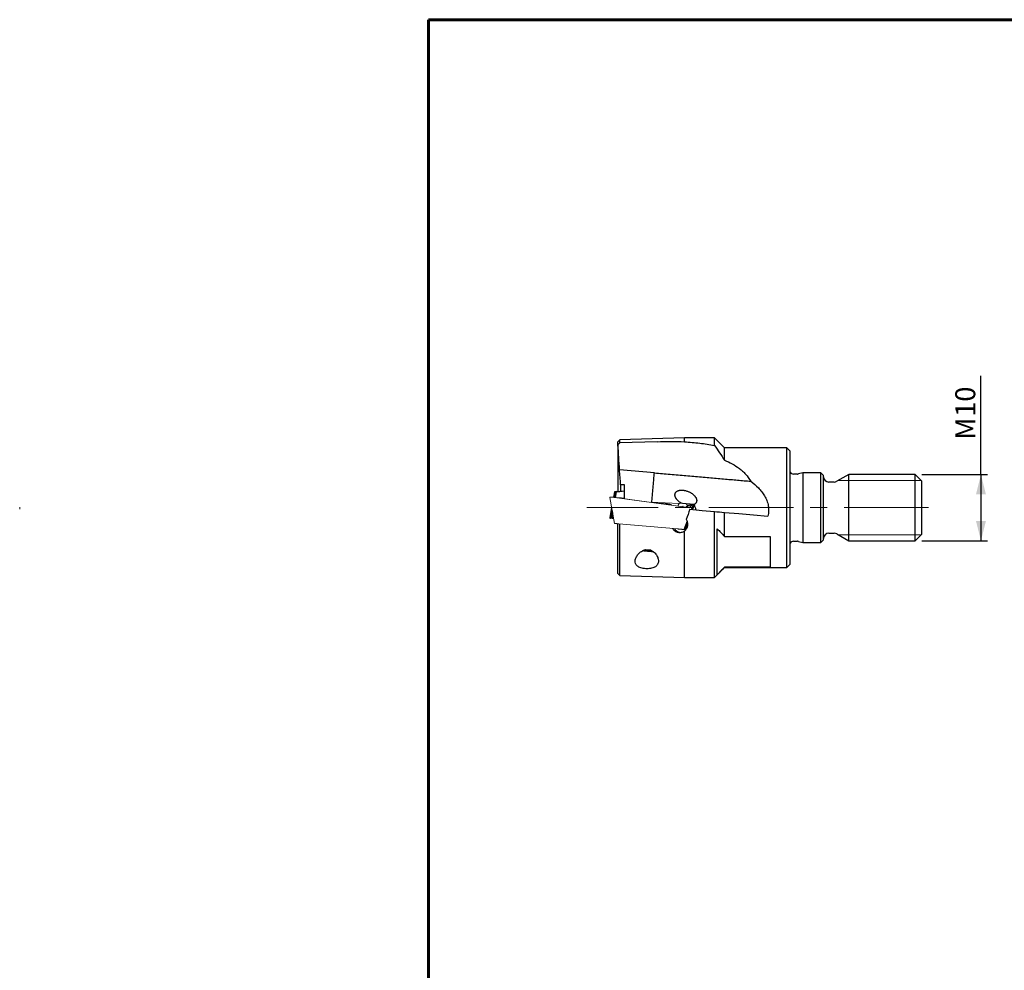
# Model space of a CAD drawing. Units: millimetres. Extents: x -47 to 204, y 6 to 291.
# Drawn here: x -47 to 101, y 148 to 291 of the extents above; entities that cross this region are included whole.
import ezdxf

# ---------------------------------------------------------------- set-up
doc = ezdxf.new("R2010")
doc.units = ezdxf.units.MM
doc.linetypes.add('CENTERX2', pattern=[20.32, 12.7, -2.54, 2.54, -2.54])
doc.layers.add('DÜNNE_LINIE', color=7, linetype='Continuous')
doc.styles.add('SLDTEXTSTYLE0', font='TXT', dxfattribs={"width": 0.605})
doc.dimstyles.new('SLDDIMSTYLE2', dxfattribs={"dimtxt": 3, "dimasz": 3, "dimexe": 0, "dimexo": 0.0625, "dimgap": 0.75, "dimtad": 1, "dimdec": 3, "dimrnd": 1e-09, "dimzin": 12, "dimdsep": 46, "dimtxsty": 'SLDTEXTSTYLE0', "dimsah": 1, "dimcen": 0.09, "dimadec": 0, "dimazin": 3, "dimtfac": 1, "dimtofl": 0, "dimtmove": 0, "dimatfit": 3, "dimfxl": 1, "dimfrac": 2, "dimtolj": 1, "dimtzin": 12, "dimarcsym": 0})

# ---------------------------------------------------------------- blocks, each defined once
blk = doc.blocks.new('_D_2')
at = {"layer": 'DÜNNE_LINIE', "color": 7}
for p, q in [((97.78, 223.07), (97.78, 237.9)), ((88.9, 223.07), (98.78, 223.07)), ((97.78, 223.07), (97.78, 213.07)), ((88.9, 213.07), (98.78, 213.07))]:
    blk.add_line(p, q, dxfattribs=at)
for points in [[(97.78, 223.07), (97.03, 220.07), (98.53, 220.07)], [(97.78, 213.07), (98.53, 216.07), (97.03, 216.07)]]:
    blk.add_solid(points, dxfattribs=at)
at = {"layer": 'DÜNNE_LINIE', "color": 7, "char_height": 3, "attachment_point": 1, "rotation": 90, "style": 'SLDTEXTSTYLE0'}
for s, insert in [('10', (93.92, 231.73)), ('M', (93.92, 228.3))]:
    blk.add_mtext(s, dxfattribs=dict(at, insert=insert))

msp = doc.modelspace()

# ---------------------------------------------------------------- linework, layer by layer
at = {"color": 7, "linetype": 'Continuous', "lineweight": 60}
for q in [(203.9022, 291.4435), (14.7199, 5.5565)]:
    msp.add_line((14.7199, 291.4435), q, dxfattribs=at)
at = {"color": 7, "linetype": 'Continuous', "lineweight": 30}
for p, q in [((43.5008, 228.2812), (43.2008, 227.9627)), ((53.2008, 228.5722), (43.5008, 228.2812)), ((43.5008, 227.84), (43.5008, 228.2812)), ((49.0872, 227.9859), (43.5008, 227.84)), ((57.7008, 228.5722), (53.2008, 228.5722)), ((53.2008, 227.9795), (53.2008, 228.5722)), ((58.1008, 228.1722), (57.7008, 228.5722)), ((57.7008, 227.4241), (57.7008, 228.5722)), ((58.1008, 228.152), (58.1008, 228.1722)), ((43.2008, 227.5081), (43.2008, 227.9627)), ((43.2008, 227.5081), (43.2008, 220.4926)), ((59.2008, 227.0722), (58.5506, 227.7223)), ((68.6008, 227.0722), (59.2008, 227.0722)), ((59.2008, 225.1885), (59.2008, 227.0722)), ((69.1008, 226.5722), (68.6008, 227.0722)), ((68.6008, 218.0722), (68.6008, 227.0722)), ((69.1008, 218.0722), (69.1008, 226.5722)), ((48.6776, 223.3035), (43.437, 223.762)), ((70.1752, 223.1222), (69.6008, 223.1222)), ((71.0006, 223.3222), (70.3305, 223.1426)), ((73.7008, 223.3222), (71.0006, 223.3222)), ((71.0006, 223.3222), (71.0006, 212.8222)), ((74.1008, 222.9222), (73.7008, 223.3222)), ((73.7008, 218.0722), (73.7008, 223.3222)), ((74.1008, 218.0722), (74.1008, 222.9222)), ((77.9008, 223.0722), (76.0946, 222.0293)), ((87.9008, 223.0722), (77.9008, 223.0722)), ((77.9008, 218.0722), (77.9008, 223.0722)), ((88.9008, 222.0722), (87.9008, 223.0722)), ((87.9008, 218.0722), (87.9008, 223.0722)), ((88.9008, 218.0722), (88.9008, 222.0722)), ((43.6018, 221.5173), (43.6018, 220.5277)), ((43.8284, 220.5475), (44.2008, 220.5801)), ((75.6946, 221.9222), (74.9008, 221.9222)), ((42.6645, 220.4456), (42.5174, 219.6264)), ((42.6819, 220.4472), (42.5369, 219.6247)), ((42.7832, 220.456), (42.6352, 219.6161)), ((42.6645, 220.4456), (42.6819, 220.4472)), ((42.7832, 220.456), (42.6819, 220.4472)), ((42.8354, 220.4606), (42.6857, 219.6117)), ((42.7171, 219.609), (42.8677, 220.4634)), ((42.9199, 220.468), (42.7677, 219.6045)), ((42.8336, 220.4604), (42.7832, 220.456)), ((42.8677, 220.4634), (42.8354, 220.4606)), ((42.9181, 220.4678), (42.8677, 220.4634)), ((43.032, 220.4778), (42.9199, 220.468)), ((42.2383, 218.0722), (41.9619, 216.5325)), ((42.2509, 218.0022), (41.9922, 216.5351)), ((42.3012, 217.7218), (42.0883, 216.5143)), ((68.6008, 209.0722), (68.6008, 218.0722)), ((69.1008, 209.5722), (69.1008, 218.0722)), ((73.7008, 212.8222), (73.7008, 218.0722)), ((74.1008, 213.2222), (74.1008, 218.0722)), ((77.9008, 213.0722), (77.9008, 218.0722)), ((87.9008, 213.0722), (87.9008, 218.0722)), ((88.9008, 214.0722), (88.9008, 218.0722)), ((42.047, 216.4767), (42.0146, 216.4739)), ((42.047, 216.4767), (42.0823, 216.4798)), ((42.3133, 216.5), (42.0823, 216.4798)), ((42.1734, 216.4915), (42.0823, 216.4798)), ((42.1566, 216.61), (42.1565, 216.6094)), ((42.3271, 217.5775), (42.1566, 216.61)), ((42.1985, 216.667), (42.1982, 216.6647)), ((42.1985, 216.667), (42.3432, 217.488)), ((42.3691, 217.3437), (42.2662, 216.7598)), ((42.3023, 216.5815), (42.4922, 216.6579)), ((42.3023, 216.5815), (42.3391, 216.632)), ((42.412, 216.732), (42.4657, 216.8056)), ((42.412, 216.732), (42.4753, 216.7523)), ((42.4706, 216.6652), (42.4896, 216.6724)), ((57.7008, 207.5722), (57.7008, 217.495)), ((59.2008, 213.7455), (59.2008, 217.3638)), ((43.2008, 208.1817), (43.2008, 215.6518)), ((43.5008, 207.8632), (43.5008, 215.6255)), ((58.1008, 207.9722), (58.1008, 214.8874)), ((53.2008, 207.5722), (53.2008, 214.5723)), ((59.2008, 213.7455), (66.1008, 213.7455)), ((66.1008, 213.7455), (66.1008, 209.1342)), ((73.7008, 212.8222), (74.1008, 213.2222)), ((74.9008, 214.2222), (75.6946, 214.2222)), ((76.0946, 214.115), (77.9008, 213.0722)), ((87.9008, 213.0722), (88.9008, 214.0722)), ((47.3715, 211.7735), (48.1008, 211.7097)), ((69.6008, 213.0222), (70.1752, 213.0222)), ((70.3305, 213.0017), (71.0006, 212.8222)), ((71.0006, 212.8222), (73.7008, 212.8222)), ((77.9008, 213.0722), (87.9008, 213.0722)), ((58.5506, 208.422), (59.2008, 209.0722)), ((59.2008, 209.0722), (59.2008, 209.1342)), ((66.1008, 209.1342), (59.2008, 209.1342)), ((59.2008, 209.0722), (68.6008, 209.0722)), ((68.6008, 209.0722), (69.1008, 209.5722)), ((43.2008, 208.1817), (43.5008, 207.8632)), ((43.5008, 207.8632), (53.2008, 207.5722)), ((53.2008, 207.5722), (57.7008, 207.5722)), ((57.7008, 207.5722), (58.1008, 207.9722))]:
    msp.add_line(p, q, dxfattribs=at)
at = {"color": 7, "linetype": 'Continuous', "lineweight": 0}
for p, q in [((88.8208, 222.1522), (76.3073, 222.1522)), ((42.6645, 215.6987), (41.9619, 219.6119)), ((42.6138, 219.618), (42.6733, 219.6128)), ((42.6678, 219.6133), (53.0514, 218.1889)), ((42.6705, 219.613), (42.9559, 219.5881)), ((53.3382, 218.1609), (43.1999, 219.5516)), ((43.2576, 219.5617), (43.2346, 219.5469)), ((48.1519, 218.8723), (52.4525, 218.6953)), ((53.4468, 218.6543), (53.4836, 218.6528)), ((53.73, 218.6455), (53.5226, 218.5699)), ((53.6301, 218.3767), (54.4473, 218.5827)), ((53.6469, 218.3252), (53.6469, 218.3256)), ((53.6475, 218.3249), (54.3024, 218.4373)), ((53.665, 218.1339), (53.6651, 218.1339)), ((53.6651, 218.1339), (53.9945, 218.1284)), ((54.3024, 218.4373), (53.9945, 218.1284)), ((54.4409, 218.3836), (54.2281, 217.7988)), ((54.2803, 217.7943), (54.526, 218.4694)), ((54.32, 217.7908), (54.5905, 218.5341)), ((54.4473, 218.5827), (54.3936, 218.5289)), ((54.4213, 217.7819), (54.6912, 218.5235)), ((54.4409, 218.3836), (54.4412, 218.3843)), ((54.4473, 218.5827), (54.6032, 218.5691)), ((54.4495, 217.7795), (54.7213, 218.5192)), ((54.526, 218.4694), (54.5267, 218.4716)), ((54.5632, 218.5708), (54.6032, 218.5691)), ((54.6649, 218.5637), (54.6032, 218.5691)), ((54.6649, 218.5637), (54.6962, 218.5609)), ((54.7213, 218.5192), (54.7219, 218.5208)), ((52.1773, 214.8664), (43.3178, 215.6415)), ((52.9736, 214.7967), (53.1306, 214.783)), ((53.6056, 216.0884), (53.1306, 214.783)), ((53.1827, 214.7784), (53.6339, 216.0183)), ((53.1827, 214.7784), (53.2224, 214.775)), ((53.2224, 214.775), (53.6536, 215.9596)), ((53.2224, 214.775), (53.3238, 214.7661)), ((53.3238, 214.7661), (53.696, 215.7889)), ((53.3414, 214.7646), (53.3238, 214.7661)), ((53.3414, 214.7646), (53.7016, 215.7446)), ((88.8208, 213.9922), (76.3073, 213.9922))]:
    msp.add_line(p, q, dxfattribs=at)
at = {"color": 7, "linetype": 'Continuous', "lineweight": 30, "flags": 128}
for points in [[(48.2894, 218.8667), (48.2925, 218.9018), (48.3093, 219.0945), (48.3262, 219.287), (48.343, 219.4791), (48.3597, 219.6707), (48.3765, 219.8619), (48.3931, 220.0524), (48.4098, 220.2424), (48.4263, 220.4315), (48.4428, 220.6199), (48.4592, 220.8075), (48.4755, 220.9941), (48.4918, 221.1797), (48.5079, 221.3642), (48.524, 221.5476), (48.5399, 221.7298), (48.5557, 221.9106), (48.5714, 222.0902), (48.587, 222.2683), (48.6025, 222.4449), (48.6178, 222.62), (48.633, 222.7935), (48.648, 222.9653), (48.6629, 223.1353), (48.6776, 223.3035)], [(48.6776, 223.3035), (48.977, 223.2773), (49.2762, 223.2512), (49.5754, 223.225), (49.8743, 223.1988), (50.173, 223.1727), (50.4714, 223.1466), (50.7695, 223.1205), (51.0672, 223.0945), (51.3645, 223.0685), (51.6613, 223.0425), (51.9577, 223.0166), (52.2535, 222.9907), (52.5487, 222.9649), (52.8432, 222.9391), (53.1371, 222.9134), (53.4303, 222.8877), (53.7228, 222.8621), (54.0144, 222.8366), (54.3052, 222.8112), (54.595, 222.7858), (54.884, 222.7605), (55.172, 222.7354), (55.459, 222.7102), (55.7449, 222.6852), (56.0297, 222.6603), (56.3133, 222.6355), (56.5958, 222.6108), (56.8771, 222.5862), (57.1571, 222.5617), (57.4358, 222.5373), (57.7131, 222.513), (57.9891, 222.4889), (58.2636, 222.4649), (58.5367, 222.441), (58.8082, 222.4172), (59.0782, 222.3936), (59.3466, 222.3701), (59.6134, 222.3468), (59.8785, 222.3236), (60.1419, 222.3005), (60.4036, 222.2776), (60.6635, 222.2549), (60.9215, 222.2323), (61.1777, 222.2099), (61.432, 222.1877), (61.6844, 222.1656), (61.9348, 222.1437), (62.1832, 222.1219), (62.4296, 222.1004), (62.6738, 222.079), (62.916, 222.0578), (63.156, 222.0368)], [(43.032, 220.4778), (43.0368, 220.4782), (43.0452, 220.479), (43.0574, 220.48), (43.0732, 220.4814), (43.0926, 220.4831), (43.1155, 220.4851), (43.1418, 220.4874), (43.1713, 220.49), (43.2039, 220.4928), (43.2395, 220.496), (43.278, 220.4993), (43.319, 220.5029), (43.3625, 220.5067), (43.4083, 220.5107), (43.4561, 220.5149), (43.5057, 220.5192), (43.5569, 220.5237), (43.6094, 220.5283), (43.6631, 220.533), (43.7177, 220.5378), (43.7728, 220.5426), (43.8284, 220.5475)], [(54.0187, 217.8172), (55.8603, 217.656), (57.7008, 217.495)], [(42.3129, 216.5), (42.3194, 216.5006), (42.3482, 216.5031), (42.38, 216.5059), (42.415, 216.5089), (42.4528, 216.5122), (42.4934, 216.5158), (42.5174, 216.5179)], [(59.2008, 217.3638), (61.3902, 217.1722), (63.575, 216.9811), (65.754, 216.7904)], [(47.2834, 211.7543), (47.2879, 211.7539), (47.3584, 211.7477), (47.4297, 211.7415), (47.5016, 211.7352), (47.574, 211.7289), (47.6466, 211.7225), (47.7194, 211.7162), (47.7921, 211.7098), (47.8646, 211.7035), (47.9367, 211.6972), (48.0082, 211.6909), (48.079, 211.6847), (48.1488, 211.6786), (48.1842, 211.6755)], [(46.9149, 211.6127), (46.9363, 211.6108), (46.9885, 211.6062)], [(46.9885, 211.6062), (47.0428, 211.6015), (47.099, 211.5966), (47.1569, 211.5915), (47.2163, 211.5863), (47.2772, 211.581), (47.3393, 211.5756), (47.4023, 211.57), (47.4662, 211.5644), (47.5308, 211.5588), (47.5958, 211.5531), (47.661, 211.5474), (47.7263, 211.5417), (47.7915, 211.536), (47.8563, 211.5303), (47.9206, 211.5247), (47.9842, 211.5191), (48.0469, 211.5136), (48.1085, 211.5083), (48.1688, 211.503), (48.2277, 211.4978), (48.2849, 211.4928), (48.3403, 211.488), (48.3937, 211.4833), (48.4451, 211.4788), (48.4941, 211.4745), (48.5225, 211.472)]]:
    msp.add_lwpolyline(points, dxfattribs=at)
at = {"color": 7, "linetype": 'Continuous', "lineweight": 0, "flags": 128}
for points in [[(42.0146, 219.6704), (42.0474, 219.6676), (42.0832, 219.6644), (42.1218, 219.6611), (42.1629, 219.6575), (42.2064, 219.6537), (42.2521, 219.6497), (42.2997, 219.6455), (42.3491, 219.6412), (42.4, 219.6367), (42.4522, 219.6321), (42.5054, 219.6275), (42.5594, 219.6228), (42.6138, 219.618)], [(43.2576, 219.5617), (43.2578, 219.5617), (43.2607, 219.5614), (43.2672, 219.5608), (43.2772, 219.56), (43.2907, 219.5588), (43.3075, 219.5573), (43.3276, 219.5556), (43.3507, 219.5535), (43.3767, 219.5513), (43.4053, 219.5488), (43.4363, 219.546), (43.4696, 219.5431), (43.5047, 219.5401), (43.5415, 219.5368), (43.5796, 219.5335), (43.6187, 219.5301), (43.6585, 219.5266), (43.6987, 219.5231)], [(43.6987, 219.5231), (43.739, 219.5196), (43.779, 219.5161), (43.8184, 219.5126), (43.8569, 219.5092), (43.8942, 219.506), (43.93, 219.5029), (43.964, 219.4999), (43.996, 219.4971), (44.0256, 219.4945), (44.0526, 219.4921), (44.0768, 219.49), (44.0981, 219.4881), (44.1162, 219.4866), (44.131, 219.4853), (44.1424, 219.4843), (44.1503, 219.4836), (44.1546, 219.4832), (44.1555, 219.4831)], [(44.2261, 219.4109), (44.1935, 219.4466), (44.1555, 219.4831)], [(48.9567, 218.7619), (49.0451, 218.7542), (49.139, 218.746), (49.2318, 218.7379), (49.3233, 218.7299), (49.4135, 218.722), (49.5023, 218.7142), (49.5895, 218.7066), (49.675, 218.6991), (49.7586, 218.6918), (49.8404, 218.6846), (49.9201, 218.6776), (49.9977, 218.6709), (50.073, 218.6643), (50.146, 218.6579), (50.2165, 218.6517), (50.2845, 218.6458), (50.3499, 218.64), (50.4126, 218.6346), (50.4725, 218.6293), (50.5295, 218.6243), (50.5835, 218.6196), (50.6345, 218.6151), (50.6825, 218.6109), (50.7272, 218.607), (50.7688, 218.6034), (50.8071, 218.6), (50.842, 218.597), (50.8736, 218.5942), (50.9018, 218.5918), (50.9265, 218.5896), (50.9478, 218.5877), (50.9655, 218.5862), (50.9797, 218.5849), (50.9903, 218.584), (50.9974, 218.5834), (51.0009, 218.5831), (51.0013, 218.583)], [(52.53, 218.7505), (52.5301, 218.7504), (52.5331, 218.7502), (52.5396, 218.7496), (52.5496, 218.7487), (52.5631, 218.7476), (52.5799, 218.7461), (52.6, 218.7443), (52.6231, 218.7423), (52.6491, 218.74), (52.6777, 218.7375), (52.7087, 218.7348), (52.742, 218.7319), (52.7771, 218.7288), (52.8139, 218.7256), (52.852, 218.7223), (52.8911, 218.7189), (52.9309, 218.7154), (52.9711, 218.7119)], [(52.9711, 218.7119), (53.0114, 218.7083), (53.0514, 218.7048), (53.0908, 218.7014), (53.1293, 218.698), (53.1666, 218.6948), (53.2024, 218.6916), (53.2364, 218.6886), (53.2684, 218.6859), (53.298, 218.6833), (53.325, 218.6809), (53.3492, 218.6788), (53.3705, 218.6769), (53.3886, 218.6753), (53.4034, 218.674), (53.4148, 218.673), (53.4227, 218.6723), (53.427, 218.672), (53.4279, 218.6719)], [(54.4473, 218.5827), (54.4324, 218.584), (54.4137, 218.5857), (54.3916, 218.5876), (54.3661, 218.5898), (54.3374, 218.5923), (54.3055, 218.5951), (54.2706, 218.5982), (54.2328, 218.6015), (54.1923, 218.605), (54.1491, 218.6088), (54.1034, 218.6128), (54.0555, 218.617), (54.0054, 218.6214), (53.9534, 218.6259), (53.8997, 218.6306), (53.8444, 218.6355), (53.7878, 218.6404), (53.73, 218.6455)], [(42.6723, 215.698), (42.6679, 215.6984), (42.6652, 215.6986), (42.6645, 215.6987)], [(43.3178, 215.6415), (43.2623, 215.6464), (43.2073, 215.6512), (43.153, 215.6559), (43.0998, 215.6606), (43.0478, 215.6651), (42.9973, 215.6696), (42.9485, 215.6738), (42.9016, 215.6779), (42.8569, 215.6818), (42.8145, 215.6855), (42.7747, 215.689), (42.7376, 215.6923), (42.7034, 215.6953), (42.6723, 215.698)], [(52.9736, 214.7967), (52.9689, 214.7972), (52.9604, 214.7979), (52.9482, 214.799), (52.9324, 214.8003), (52.913, 214.802), (52.8901, 214.804), (52.8639, 214.8063), (52.8344, 214.8089), (52.8017, 214.8118), (52.7661, 214.8149), (52.7277, 214.8183), (52.6866, 214.8219), (52.6431, 214.8257), (52.5974, 214.8297), (52.5496, 214.8338), (52.5, 214.8382), (52.4488, 214.8427), (52.3962, 214.8473), (52.3425, 214.852), (52.288, 214.8567), (52.2328, 214.8616), (52.1773, 214.8664)]]:
    msp.add_lwpolyline(points, dxfattribs=at)
at = {"color": 7, "linetype": 'Continuous', "lineweight": 30}
for centre, radius, start, end in [((69.6008, 223.7222), 0.6, 213.55731, 270), ((70.1752, 223.7222), 0.6, 270, 285), ((74.9008, 222.7222), 0.8, 180, 270), ((75.6946, 222.7222), 0.8, 270, 300), ((53.2956, 209.6524), 5.6485, 86.110465, 87.554228), ((74.9008, 213.4222), 0.8, 90, 180), ((75.6946, 213.4222), 0.8, 60, 90), ((69.6008, 212.4222), 0.6, 90, 146.44269), ((70.1752, 212.4222), 0.6, 75, 90)]:
    msp.add_arc(centre, radius, start, end, dxfattribs=at)
at = {"color": 7, "linetype": 'Continuous', "lineweight": 0}
for centre, radius, start, end in [((50.9708, 218.2344), 0.35, 37.523753, 85), ((52.9265, 218.1115), 0.752, 121.819073, 162.232885), ((52.9265, 218.1115), 0.752, 16.555142, 48.180927)]:
    msp.add_arc(centre, radius, start, end, dxfattribs=at)
for centre, major_axis, ratio, start_param, end_param in [((42.0111, 219.6205), (0.0368, -0.0342), 0.99166786, 3.49337228, 4.06870307), ((43.2161, 219.6462), (0.9919, -0.1358), 0.09576572, 4.46008678, 4.70915129), ((53.4829, 218.743), (1.0002, -0.0416), 0.08994851, 4.71675496, 4.96570495), ((54.5595, 218.5416), (0.0317, 0.0088), 0.88139718, 5.72130095, 7.49958622), ((54.6625, 218.5338), (0.0298, -0.0066), 0.98238919, 6.15454449, 7.9871402)]:
    msp.add_ellipse(centre, major_axis=major_axis, ratio=ratio, start_param=start_param, end_param=end_param, dxfattribs=at)
at = {"color": 7, "linetype": 'Continuous', "lineweight": 30}
for centre, major_axis, ratio, start_param, end_param in [((54.6761, 218.0722), (3.8004, 10.4984), 0.04763197, 1.61232587, 1.75679264), ((42.0111, 216.5238), (0.0368, 0.0342), 0.99166786, 2.21448224, 2.78981303), ((42.0424, 216.5265), (0.0508, -0.0022), 0.98238919, 3.01295183, 4.84554755), ((42.2978, 216.7575), (0.0296, 0.0137), 0.89346592, 2.58657129, 2.85081424)]:
    msp.add_ellipse(centre, major_axis=major_axis, ratio=ratio, start_param=start_param, end_param=end_param, dxfattribs=at)
for points in [[(49.0872, 227.9859), (50.4699, 228.0219), (51.8411, 228.0248), (53.2008, 227.9795)], [(43.5008, 227.84), (43.4007, 227.7294), (43.3007, 227.6188), (43.2008, 227.5081)], [(43.437, 223.762), (43.3618, 225.0109), (43.2818, 226.2596), (43.2008, 227.5081)], [(57.7008, 227.4241), (58.2384, 226.7007), (58.7439, 225.9607), (59.2008, 225.1885)], [(43.6018, 221.5166), (43.548, 222.303), (43.4926, 223.0515), (43.437, 223.762)], [(44.2008, 221.5037), (44.0011, 221.5081), (43.8015, 221.5124), (43.6018, 221.5166)], [(57.7008, 217.495), (58.2012, 217.4512), (58.7013, 217.4075), (59.2008, 217.3638)], [(58.1008, 214.8874), (58.503, 214.5189), (58.8794, 214.1378), (59.2008, 213.7455)], [(59.2008, 209.1342), (58.8764, 208.7383), (58.5025, 208.3603), (58.1008, 207.9923)]]:
    msp.add_open_spline(points, degree=3, dxfattribs=at)
for points, knots in [([(58.5502, 227.7219), (58.5315, 227.7408), (58.4505, 227.8229), (58.301, 227.9665), (58.1675, 228.0902), (58.1008, 228.152)], [0, 0, 0, 0, 0.12998682, 0.56500624, 1, 1, 1, 1]), ([(53.2008, 227.9795), (53.9766, 227.9289), (54.74, 227.8622), (56.2407, 227.6831), (56.978, 227.5708), (57.7008, 227.4241)], [0, 0, 0, 0, 0.5, 0.5, 1, 1, 1, 1]), ([(59.2008, 225.1885), (60.0204, 224.8746), (60.7769, 224.4836), (61.6249, 223.8374), (61.7902, 223.6994), (62.1052, 223.4094), (62.2553, 223.2572), (62.6822, 222.7772), (62.9363, 222.4262), (63.156, 222.0368)], [0, 0, 0, 0, 0.5, 0.5, 0.625, 0.625, 0.75, 0.75, 1, 1, 1, 1]), ([(44.2008, 219.4379), (44.2008, 219.538), (44.2008, 219.7558), (44.2008, 220.0924), (44.2008, 220.4474), (44.2008, 220.8026), (44.2008, 221.1553), (44.2008, 221.3876), (44.2008, 221.5037)], [0, 0, 0, 0, 0.14323497, 0.31177369, 0.48377462, 0.65588697, 0.82799915, 1, 1, 1, 1]), ([(52.7345, 218.7326), (52.7064, 218.749), (52.6378, 218.7892), (52.5321, 218.8597), (52.4183, 218.9441), (52.3093, 219.0352), (52.206, 219.1328), (52.1164, 219.2294), (52.0395, 219.3235), (51.9746, 219.414), (51.9161, 219.5087), (51.8663, 219.6056), (51.8258, 219.7041), (51.7982, 219.7953), (51.7813, 219.8797), (51.7732, 219.9562), (51.7728, 220.0331), (51.7812, 220.1093), (51.7987, 220.1838), (51.8246, 220.2532), (51.8581, 220.3166), (51.8975, 220.3737), (51.9466, 220.4303), (52.0066, 220.4842), (52.0772, 220.534), (52.1556, 220.5777), (52.2412, 220.6148), (52.3333, 220.6452), (52.4278, 220.6683), (52.5347, 220.6867), (52.6539, 220.6986), (52.7853, 220.7023), (52.9172, 220.6974), (53.0487, 220.6849), (53.2003, 220.6623), (53.3712, 220.6264), (53.5601, 220.573), (53.7457, 220.507), (53.9266, 220.4289), (54.0853, 220.3476), (54.2228, 220.2668), (54.3405, 220.1893), (54.4538, 220.1053), (54.5619, 220.0146), (54.6551, 219.9253), (54.7344, 219.8392), (54.8009, 219.7577), (54.8618, 219.6718), (54.9159, 219.5822), (54.9621, 219.4887), (54.9991, 219.3919), (55.0235, 219.2993), (55.0364, 219.2127), (55.0399, 219.1332), (55.0348, 219.0539), (55.0198, 218.976), (54.9956, 218.9006), (54.9634, 218.8312), (54.9246, 218.7686), (54.881, 218.7124), (54.8249, 218.6537), (54.7639, 218.6015), (54.7161, 218.5718), (54.6971, 218.5599)], [0, 0, 0, 0, 0.01451485, 0.03541961, 0.05638905, 0.07736521, 0.09830557, 0.11918584, 0.13553619, 0.15192886, 0.16830356, 0.18462916, 0.20001964, 0.21540322, 0.22685448, 0.23832801, 0.24976718, 0.26130398, 0.27288075, 0.28440983, 0.294994, 0.30561454, 0.31620528, 0.32938551, 0.34261601, 0.35581723, 0.37051727, 0.38526749, 0.40003844, 0.41476701, 0.43449175, 0.45427138, 0.47409041, 0.49390881, 0.51366624, 0.54281079, 0.57205456, 0.60133548, 0.6305857, 0.65973576, 0.68051728, 0.70135685, 0.72220012, 0.74300882, 0.76376414, 0.77922582, 0.79472238, 0.81020413, 0.82564536, 0.8408889, 0.85616238, 0.87138114, 0.88312866, 0.89490587, 0.90664161, 0.91844787, 0.93029954, 0.94210564, 0.9528282, 0.96358263, 0.97431311, 0.98977212, 1, 1, 1, 1]), ([(63.156, 222.0368), (63.5708, 221.7414), (63.9617, 221.417), (64.4986, 220.8681), (64.67, 220.6735), (64.9847, 220.2674), (65.1288, 220.0552), (65.386, 219.6091), (65.499, 219.3752), (65.6858, 218.8799), (65.7568, 218.6249), (65.8476, 218.1058), (65.8674, 217.8374), (65.851, 217.3086), (65.8157, 217.0478), (65.754, 216.7904)], [0, 0, 0, 0, 0.25, 0.25, 0.375, 0.375, 0.5, 0.5, 0.625, 0.625, 0.75, 0.75, 0.875, 0.875, 1, 1, 1, 1]), ([(54.9524, 217.7355), (54.9317, 217.8034), (54.8905, 217.9392), (54.8218, 218.1414), (54.7589, 218.3157), (54.7161, 218.4216), (54.7001, 218.4613)], [0, 0, 0, 0, 0.27742568, 0.55484947, 0.83320554, 1, 1, 1, 1]), ([(42.0146, 216.4739), (42.0072, 216.4742), (41.998, 216.4745), (41.9845, 216.4805), (41.9753, 216.4874), (41.9681, 216.4971), (41.9656, 216.5025), (41.9648, 216.5042)], [0, 0, 0, 0, 0.35751633, 0.43726524, 0.72846032, 0.91032503, 1, 1, 1, 1]), ([(42.1734, 216.4915), (42.159, 216.4907), (42.1395, 216.4896), (42.1172, 216.4937), (42.1068, 216.4966), (42.0994, 216.4997), (42.094, 216.5029), (42.0904, 216.5063), (42.0887, 216.5094), (42.0881, 216.5119), (42.0883, 216.5136), (42.0883, 216.5143)], [0, 0, 0, 0, 0.46404431, 0.62679325, 0.73858632, 0.8161292, 0.88702258, 0.93773084, 0.96052003, 0.98354438, 1, 1, 1, 1]), ([(42.1565, 216.6094), (42.1562, 216.6061), (42.1557, 216.5996), (42.1591, 216.5902), (42.1651, 216.5824), (42.1736, 216.577), (42.1811, 216.5751), (42.1858, 216.575), (42.1872, 216.575), (42.1877, 216.575)], [0, 0, 0, 0, 0.180600921, 0.361177721, 0.542796358, 0.729083692, 0.921499721, 0.971060782, 1, 1, 1, 1]), ([(42.1812, 216.5753), (42.1828, 216.5751), (42.1926, 216.5737), (42.2076, 216.5711), (42.2258, 216.5675), (42.2404, 216.5639), (42.2511, 216.5605), (42.258, 216.5577), (42.2616, 216.5558), (42.2619, 216.5555), (42.262, 216.5555)], [0, 0, 0, 0, 0.03233938, 0.19238165, 0.3512022, 0.50784064, 0.66071522, 0.79020763, 0.90823712, 1, 1, 1, 1]), ([(42.1982, 216.6647), (42.1982, 216.6615), (42.1982, 216.6549), (42.2021, 216.6456), (42.2086, 216.638), (42.2172, 216.6328), (42.2243, 216.6312), (42.2282, 216.6312), (42.2287, 216.6312)], [0, 0, 0, 0, 0.1889685, 0.3778861, 0.5684798, 0.76433672, 0.96956212, 1, 1, 1, 1]), ([(42.2975, 216.7255), (42.297, 216.7255), (42.295, 216.7254), (42.2896, 216.7257), (42.2817, 216.7282), (42.2736, 216.7341), (42.2678, 216.7423), (42.2665, 216.7487), (42.2659, 216.752)], [0, 0, 0, 0, 0.033878124, 0.132191814, 0.356247155, 0.573194007, 0.786532585, 1, 1, 1, 1]), ([(42.2909, 216.7257), (42.2926, 216.7255), (42.3024, 216.7242), (42.3175, 216.7216), (42.3357, 216.7179), (42.3503, 216.7143), (42.361, 216.7109), (42.3678, 216.7082), (42.3714, 216.7062), (42.3717, 216.706), (42.3718, 216.7059)], [0, 0, 0, 0, 0.03324222, 0.19317642, 0.35189888, 0.50844539, 0.66122693, 0.79062317, 0.90854849, 1, 1, 1, 1]), ([(42.3995, 216.5482), (42.3976, 216.5507), (42.3937, 216.5557), (42.3798, 216.5628), (42.3602, 216.5695), (42.3349, 216.5758), (42.3131, 216.5796), (42.3023, 216.5815)], [0, 0, 0, 0, 0.20362735, 0.40299535, 0.60354113, 0.80364989, 1, 1, 1, 1]), ([(42.3133, 216.5), (42.3185, 216.5014), (42.3291, 216.5043), (42.3428, 216.5084), (42.3553, 216.5126), (42.3662, 216.5167), (42.3757, 216.5208), (42.3841, 216.5252), (42.3913, 216.5297), (42.3968, 216.5345), (42.4, 216.5392), (42.4011, 216.5438), (42.4001, 216.5467), (42.3995, 216.5482)], [0, 0, 0, 0, 0.08480175, 0.16863814, 0.25033885, 0.33580276, 0.41909026, 0.50030863, 0.60310502, 0.70233264, 0.80323608, 0.90301003, 1, 1, 1, 1]), ([(42.3391, 216.632), (42.3579, 216.6357), (42.3954, 216.6432), (42.439, 216.6544), (42.4714, 216.6647), (42.484, 216.671), (42.4894, 216.6738)], [0, 0, 0, 0, 0.26714807, 0.53394761, 0.79879082, 1, 1, 1, 1]), ([(42.3751, 216.5207), (42.4069, 216.5355), (42.4505, 216.5559), (42.4941, 216.5762), (42.5059, 216.5817)], [0, 0, 0, 0, 0.72933902, 1, 1, 1, 1]), ([(42.4818, 216.7158), (42.4818, 216.7159), (42.4752, 216.7189), (42.4533, 216.7244), (42.4258, 216.7295), (42.412, 216.732)], [0, 0, 0, 0, 0.0060981, 0.50524163, 1, 1, 1, 1]), ([(53.2008, 214.5723), (53.3351, 214.6686), (53.4459, 214.7888), (53.6152, 215.0645), (53.672, 215.2184), (53.7235, 215.5366), (53.7181, 215.7027), (53.6452, 216.0198), (53.5767, 216.1741), (53.4819, 216.3086)], [0, 0, 0, 0, 0.25, 0.25, 0.5, 0.5, 0.75, 0.75, 1, 1, 1, 1]), ([(51.4116, 214.9334), (51.4568, 214.8625), (51.5084, 214.7969), (51.6242, 214.6758), (51.6893, 214.62), (51.8282, 214.523), (51.9021, 214.4816), (52.0589, 214.4135), (52.142, 214.3869), (52.3932, 214.3341), (52.5704, 214.3337), (52.8211, 214.3862), (52.9038, 214.4128), (53.0588, 214.4812), (53.132, 214.5229), (53.2008, 214.5723)], [0, 0, 0, 0, 0.125, 0.125, 0.25, 0.25, 0.375, 0.375, 0.5, 0.5, 0.75, 0.75, 0.875, 0.875, 1, 1, 1, 1]), ([(51.6966, 214.9085), (51.7149, 214.8796), (51.7515, 214.8218), (51.8147, 214.7419), (51.884, 214.667), (51.9606, 214.5973), (52.0438, 214.5338), (52.1345, 214.4766), (52.2314, 214.4269), (52.3337, 214.3863), (52.4248, 214.358), (52.4825, 214.3473), (52.5038, 214.3434)], [0, 0, 0, 0, 0.09956752, 0.19914967, 0.30128234, 0.40341823, 0.5088797, 0.61433669, 0.7227581, 0.83117269, 0.93773282, 1, 1, 1, 1]), ([(48.1008, 211.7097), (48.2152, 211.6671), (48.3225, 211.6104), (48.5151, 211.483), (48.6017, 211.4119), (48.8392, 211.1835), (48.9605, 211.0194), (49.1506, 210.6824), (49.2165, 210.5124), (49.2911, 210.1807), (49.2992, 210.0185), (49.2631, 209.7928), (49.2431, 209.7199), (49.1848, 209.579), (49.1465, 209.5112), (49.0523, 209.3851), (48.9963, 209.3262), (48.864, 209.2167), (48.7879, 209.1665), (48.6204, 209.0784), (48.5283, 209.0399), (48.3253, 208.9738), (48.2153, 208.9467), (47.8734, 208.8861), (47.6192, 208.8714), (47.2446, 208.8912), (47.1186, 208.9049), (46.8799, 208.9455), (46.7643, 208.9727), (46.5483, 209.0401), (46.4495, 209.0797), (46.2693, 209.1713), (46.188, 209.2236), (46.0502, 209.3358), (45.9928, 209.396), (45.8984, 209.5244), (45.8613, 209.5934), (45.7813, 209.8063), (45.7679, 209.9599), (45.806, 210.2744), (45.8573, 210.4371), (46.0134, 210.7596), (46.1169, 210.9188), (46.3799, 211.2278), (46.5347, 211.373), (46.8156, 211.5619), (46.9165, 211.6188), (47.1329, 211.7133), (47.2503, 211.7512), (47.3715, 211.7735)], [0, 0, 0, 0, 0.03125, 0.03125, 0.0625, 0.0625, 0.125, 0.125, 0.1875, 0.1875, 0.25, 0.25, 0.28125, 0.28125, 0.3125, 0.3125, 0.34375, 0.34375, 0.375, 0.375, 0.40625, 0.40625, 0.4375, 0.4375, 0.5, 0.5, 0.53125, 0.53125, 0.5625, 0.5625, 0.59375, 0.59375, 0.625, 0.625, 0.65625, 0.65625, 0.6875, 0.6875, 0.75, 0.75, 0.8125, 0.8125, 0.875, 0.875, 0.9375, 0.9375, 0.96875, 0.96875, 1, 1, 1, 1])]:
    msp.add_open_spline(points, degree=3, knots=knots, dxfattribs=at)
at = {"color": 7, "linetype": 'Continuous', "lineweight": 0}
for points, knots in [([(42.0146, 219.6704), (42.0072, 219.6702), (41.998, 219.6698), (41.9845, 219.6638), (41.9753, 219.6569), (41.9681, 219.6473), (41.9656, 219.6419), (41.9648, 219.6401)], [0, 0, 0, 0, 0.35751633, 0.43726524, 0.72846032, 0.91032503, 1, 1, 1, 1]), ([(42.6732, 219.6127), (42.6733, 219.6125), (42.6733, 219.6122), (42.6731, 219.61), (42.6728, 219.6066), (42.6723, 219.602), (42.6717, 219.5965), (42.6711, 219.5903), (42.6703, 219.5838), (42.6699, 219.5794), (42.6696, 219.5773)], [0, 0, 0, 0, 0.12498633, 0.24998905, 0.37499489, 0.49999893, 0.62499408, 0.74999841, 0.8749994, 1, 1, 1, 1]), ([(52.21, 218.3411), (52.2088, 218.337), (52.2064, 218.3287), (52.2025, 218.3209), (52.2005, 218.317)], [0, 0, 0, 0, 0.481155561, 1, 1, 1, 1]), ([(52.971, 218.2113), (52.9713, 218.2146), (52.9721, 218.2248), (52.9743, 218.2471), (52.9774, 218.2772), (52.9801, 218.3001), (52.9815, 218.3115)], [0, 0, 0, 0, 0.13541543, 0.408435, 0.70612485, 1, 1, 1, 1]), ([(53.6498, 218.1257), (53.6254, 218.1279), (53.5767, 218.1323), (53.4989, 218.1406), (53.4192, 218.1501), (53.3652, 218.1573), (53.3382, 218.1609)], [0, 0, 0, 0, 0.24969128, 0.49840277, 0.74911586, 1, 1, 1, 1]), ([(53.665, 218.1339), (53.656, 218.1346), (53.6379, 218.136), (53.6113, 218.1451), (53.586, 218.1592), (53.5628, 218.1783), (53.5422, 218.2018), (53.5259, 218.2275), (53.5125, 218.2559), (53.5069, 218.2758), (53.5038, 218.2867)], [0, 0, 0, 0, 0.12742269, 0.25484169, 0.38226618, 0.50968817, 0.63711044, 0.764533, 0.87082453, 1, 1, 1, 1]), ([(54.2519, 218.5164), (54.2004, 218.5044), (54.1012, 218.4814), (53.9578, 218.4481), (53.8252, 218.4174), (53.7174, 218.3923), (53.6536, 218.3776), (53.6305, 218.3722)], [0, 0, 0, 0, 0.24848263, 0.47911494, 0.69231627, 0.88842906, 1, 1, 1, 1]), ([(53.769, 218.199), (53.7691, 218.199), (53.7694, 218.1989), (53.7674, 218.1994), (53.7632, 218.2006), (53.7568, 218.2027), (53.7487, 218.206), (53.7388, 218.2107), (53.7273, 218.2172), (53.7146, 218.2258), (53.701, 218.237), (53.6873, 218.2508), (53.674, 218.2672), (53.6622, 218.2861), (53.6526, 218.3055), (53.6484, 218.319), (53.6464, 218.3251)], [0, 0, 0, 0, 0.036613231, 0.125658379, 0.20586666, 0.279296189, 0.348257111, 0.415138145, 0.48183253, 0.549972857, 0.621084286, 0.69565644, 0.77317166, 0.852683413, 0.933367278, 1, 1, 1, 1]), ([(53.8233, 218.1147), (53.8062, 218.1153), (53.772, 218.1167), (53.7136, 218.1204), (53.6712, 218.1239), (53.6498, 218.1257)], [0, 0, 0, 0, 0.33113739, 0.66298627, 1, 1, 1, 1]), ([(53.941, 218.1158), (53.9306, 218.1151), (53.9097, 218.1138), (53.8702, 218.1134), (53.8389, 218.1143), (53.8233, 218.1147)], [0, 0, 0, 0, 0.33333542, 0.66719663, 1, 1, 1, 1]), ([(53.9945, 218.1284), (53.9917, 218.1265), (53.9861, 218.1227), (53.968, 218.1185), (53.95, 218.1167), (53.941, 218.1158)], [0, 0, 0, 0, 0.33265514, 0.66645565, 1, 1, 1, 1]), ([(54.3936, 218.5289), (54.3745, 218.5283), (54.3362, 218.5272), (54.2909, 218.5233), (54.255, 218.5178), (54.23, 218.5105), (54.2146, 218.5017), (54.2135, 218.4946), (54.213, 218.4911)], [0, 0, 0, 0, 0.16739796, 0.33455519, 0.50051351, 0.66751862, 0.83438784, 1, 1, 1, 1]), ([(54.213, 218.4911), (54.2145, 218.4873), (54.2176, 218.4797), (54.2358, 218.4667), (54.2626, 218.4526), (54.2891, 218.4424), (54.3024, 218.4373)], [0, 0, 0, 0, 0.250169602, 0.500175696, 0.75116914, 1, 1, 1, 1]), ([(54.4243, 218.4218), (54.4197, 218.4234), (54.4076, 218.4276), (54.3915, 218.434), (54.3756, 218.4409), (54.3637, 218.4468), (54.3554, 218.4517), (54.3505, 218.4552), (54.3483, 218.4573), (54.3484, 218.4572), (54.3485, 218.4572)], [0, 0, 0, 0, 0.09858096, 0.25768127, 0.41535071, 0.57020931, 0.70509201, 0.83028895, 0.94381967, 1, 1, 1, 1]), ([(54.4412, 218.3843), (54.442, 218.3875), (54.4436, 218.3938), (54.4419, 218.4036), (54.4373, 218.4123), (54.4299, 218.4192), (54.4229, 218.4222), (54.4182, 218.4232), (54.4169, 218.4234), (54.4164, 218.4235)], [0, 0, 0, 0, 0.180954057, 0.361883268, 0.543878803, 0.73057986, 0.923411203, 0.970995715, 1, 1, 1, 1]), ([(54.5025, 218.5099), (54.503, 218.5098), (54.5067, 218.5091), (54.5134, 218.5063), (54.521, 218.4997), (54.526, 218.4911), (54.5283, 218.4813), (54.5272, 218.4748), (54.5267, 218.4716)], [0, 0, 0, 0, 0.030577155, 0.232899377, 0.429496454, 0.620790041, 0.810369848, 1, 1, 1, 1]), ([(54.7219, 218.5208), (54.7227, 218.5239), (54.7244, 218.5302), (54.7228, 218.5401), (54.7185, 218.5489), (54.7114, 218.5559), (54.7039, 218.5595), (54.6987, 218.5607), (54.6966, 218.5609), (54.6962, 218.5609)], [0, 0, 0, 0, 0.1735121, 0.34701917, 0.52119329, 0.70024345, 0.8865695, 0.97367439, 1, 1, 1, 1]), ([(53.1827, 214.7784), (53.1678, 214.7797), (53.1496, 214.7813), (53.135, 214.7826), (53.1323, 214.7829)], [0, 0, 0, 0, 0.81507727, 1, 1, 1, 1])]:
    msp.add_open_spline(points, degree=3, knots=knots, dxfattribs=at)
at = {"layer": 'DÜNNE_LINIE', "color": 7, "lineweight": 0}
msp.add_line((-46.7493, 218.1553), (-46.7493, 217.8472), dxfattribs=at)
at = {"layer": 'DÜNNE_LINIE', "color": 7, "linetype": 'CENTERX2', "lineweight": 0}
msp.add_line((89.9008, 218.0722), (38.5235, 218.0722), dxfattribs=at)

# ---------------------------------------------------------------- dimensions: what is measured, and where the dimension line sits
at = {"layer": 'DÜNNE_LINIE', "color": 7}
dim = msp.add_linear_dim(base=(97.7841, 213.0722), p1=(87.9008, 223.0722), p2=(87.9008, 213.0722), angle=90, text='M<>', dimstyle='SLDDIMSTYLE2', dxfattribs=at)
dim.commit()
dim.dimension.update_dxf_attribs({"geometry": '_D_2', "text_midpoint": (97.7841, 232.3024), "dimtype": 160})

doc.saveas('drawing.dxf')
